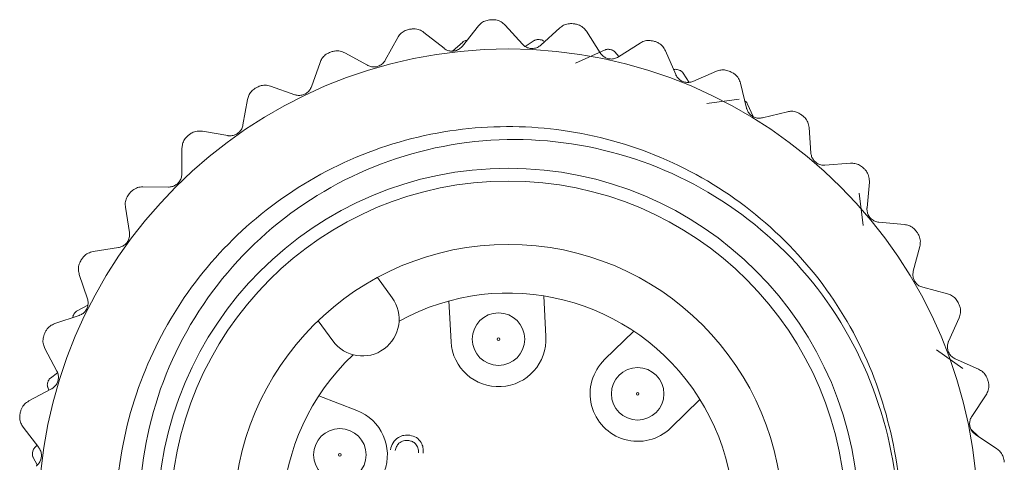
# Model space of a CAD drawing. Units: inches. Extents: x 0.4 to 16.6, y 0.2 to 10.8.
# Drawn here: x 11.4 to 12.3, y 5.7 to 6.1 of the extents above; entities that cross this region are included whole.
import ezdxf

# ---------------------------------------------------------------- set-up
doc = ezdxf.new("R2010")
doc.units = ezdxf.units.IN
doc.header["$MEASUREMENT"] = 0

msp = doc.modelspace()

# ---------------------------------------------------------------- linework, layer by layer
at = {"color": 7, "linetype": 'Continuous', "lineweight": 15}
for p, q in [((11.88424, 6.05171), (11.86867, 6.06889)), ((11.81366, 6.04798), (11.79548, 6.06237)), ((11.84464, 6.06809), (11.83025, 6.04991)), ((11.91811, 6.06645), (11.90092, 6.05088)), ((11.95447, 6.04377), (11.94194, 6.06329)), ((11.77191, 6.05762), (11.76071, 6.03732)), ((11.83045, 6.05362), (11.82129, 6.04553)), ((11.89495, 6.05493), (11.88681, 6.04967)), ((11.9903, 6.05274), (11.97079, 6.04021)), ((11.74466, 6.03268), (11.72436, 6.04388)), ((11.95892, 6.04662), (11.93225, 6.03458)), ((11.97121, 6.04048), (11.96747, 6.04476)), ((12.02244, 6.02439), (12.01329, 6.04569)), ((11.70189, 6.03532), (11.69418, 6.01345)), ((12.03451, 6.01731), (12.02911, 6.02575)), ((12.05926, 6.02733), (12.03795, 6.01819)), ((12.08629, 5.99408), (12.08077, 6.0166)), ((11.67912, 6.00623), (11.65725, 6.01394)), ((11.63649, 6.0018), (11.63249, 5.97896)), ((12.07961, 6.00207), (12.05058, 5.99842)), ((12.09222, 5.98658), (12.08724, 5.99777)), ((12.12309, 5.99092), (12.10057, 5.98541)), ((11.61882, 5.96936), (11.59598, 5.97336)), ((12.14427, 5.95367), (12.14254, 5.97679)), ((11.57751, 5.95797), (11.57732, 5.93478)), ((12.18006, 5.9445), (12.15693, 5.94277)), ((12.19482, 5.90427), (12.19692, 5.92736)), ((11.56542, 5.92306), (11.54223, 5.92325)), ((12.19133, 5.88851), (12.18783, 5.91756)), ((11.52654, 5.90503), (11.53018, 5.88213)), ((12.22861, 5.88934), (12.20551, 5.89144)), ((11.52036, 5.86861), (11.49746, 5.86498)), ((12.23655, 5.84723), (12.24242, 5.86966)), ((11.48498, 5.84442), (11.49234, 5.82243)), ((11.76687, 5.82342), (11.75361, 5.8416)), ((12.26742, 5.82694), (12.24498, 5.83281)), ((11.81998, 5.78383), (11.81801, 5.8205)), ((11.90549, 5.78843), (11.90352, 5.82511)), ((11.4926, 5.81659), (11.48258, 5.81119)), ((11.48488, 5.80748), (11.46289, 5.80013)), ((11.47931, 5.80694), (11.47884, 5.80546)), ((11.71354, 5.78454), (11.70028, 5.80272)), ((12.26832, 5.78409), (12.2778, 5.80525)), ((11.95834, 5.7677), (11.98473, 5.79325)), ((11.45397, 5.7778), (11.46484, 5.75732)), ((12.28122, 5.75956), (12.25746, 5.77663)), ((12.29542, 5.759), (12.27426, 5.76848)), ((11.46534, 5.75588), (11.45902, 5.75114)), ((11.45995, 5.74135), (11.43947, 5.73048)), ((11.45653, 5.74275), (11.45751, 5.74006)), ((11.73506, 5.72194), (11.70075, 5.73505)), ((12.01792, 5.70619), (12.0443, 5.73174)), ((12.28926, 5.71659), (12.3021, 5.7359)), ((11.43434, 5.70699), (11.44844, 5.68857)), ((12.29563, 5.69817), (12.28851, 5.70511)), ((12.31187, 5.68737), (12.29256, 5.70021)), ((11.44693, 5.69054), (11.44467, 5.68825)), ((11.44346, 5.67958), (11.44712, 5.67287))]:
    msp.add_line(p, q, dxfattribs=at)
for centre, radius in [((11.87147, 5.62396), 0.42343), ((11.87147, 5.62396), 0.31605), ((11.87147, 5.62396), 0.3045), ((11.87147, 5.62396), 0.2475), ((11.86274, 5.78613), 0.02362), ((11.86274, 5.78613), 0.00114), ((11.98813, 5.73694), 0.02363), ((11.98813, 5.73694), 0.00114), ((11.71977, 5.68195), 0.02363), ((11.71977, 5.68195), 0.00114)]:
    msp.add_circle(centre, radius, dxfattribs=at)
for centre, radius, start, end in [((11.87147, 5.62396), 0.45, 91.80874, 92.00782), ((11.87147, 5.62396), 0.45, 82.33506, 82.53413), ((11.87147, 5.62396), 0.45, 101.28243, 101.4815), ((11.87147, 5.62396), 0.43275, 86.18578, 86.41569), ((11.87147, 5.62396), 0.45, 72.86138, 73.06045), ((11.87147, 5.62396), 0.45, 110.75611, 110.95518), ((11.87147, 5.62396), 0.43275, 77.61435, 77.84426), ((11.87147, 5.62396), 0.43275, 69.04292, 69.27283), ((11.87147, 5.62396), 0.45, 63.38769, 63.58676), ((11.87147, 5.62396), 0.45, 120.2298, 120.42887), ((11.87147, 5.62396), 0.45, 53.91401, 54.11308), ((11.87147, 5.62396), 0.45, 129.70348, 129.90255), ((11.87147, 5.62396), 0.45, 44.44032, 44.63939), ((11.87147, 5.62396), 0.45, 139.17717, 139.37624), ((11.87147, 5.62396), 0.45, 34.96664, 35.16571), ((11.87147, 5.62396), 0.45, 148.65085, 148.84992), ((11.87147, 5.62396), 0.20368, 133.34013, 118.85771), ((11.7402, 5.80398), 0.033, 216.09892, 36.09892), ((11.87147, 5.62396), 0.45, 25.49295, 25.69203), ((11.87147, 5.62396), 0.43275, 154.75721, 154.98712), ((11.87147, 5.62396), 0.45, 158.12453, 158.32361), ((11.86274, 5.78613), 0.04281, 183.08177, 3.08177), ((11.98813, 5.73694), 0.04281, 134.08177, 314.08177), ((11.87147, 5.62396), 0.45, 16.01927, 16.21834), ((11.87147, 5.62396), 0.43275, 163.32864, 163.55855), ((11.87147, 5.62396), 0.45, 167.59822, 167.79729), ((11.71977, 5.68195), 0.04281, 249.08177, 69.08177), ((11.87147, 5.62396), 0.43275, 171.90006, 172.12997), ((11.87147, 5.62396), 0.45, 6.54559, 6.74466)]:
    msp.add_arc(centre, radius, start, end, dxfattribs=at)
for points, knots in [([(11.8557, 6.07369), (11.85421, 6.0735), (11.85123, 6.07312), (11.84736, 6.07103), (11.84553, 6.06905), (11.84464, 6.06809)], [0, 0, 0, 0, 0.34037, 0.681216, 1, 1, 1, 1]), ([(11.86867, 6.06889), (11.86752, 6.06995), (11.86521, 6.07208), (11.86101, 6.07362), (11.8583, 6.07371), (11.85727, 6.07374)], [0, 0, 0, 0, 0.381403, 0.765237, 1, 1, 1, 1]), ([(11.92994, 6.07015), (11.92844, 6.07021), (11.92543, 6.07033), (11.92127, 6.0689), (11.91914, 6.06725), (11.91811, 6.06645)], [0, 0, 0, 0, 0.34028, 0.681122, 1, 1, 1, 1]), ([(11.94194, 6.06329), (11.94098, 6.06452), (11.93905, 6.067), (11.93517, 6.06921), (11.9325, 6.06974), (11.93149, 6.06994)], [0, 0, 0, 0, 0.381398, 0.765232, 1, 1, 1, 1]), ([(11.7819, 6.06496), (11.78046, 6.06453), (11.77757, 6.06366), (11.7741, 6.06096), (11.77262, 6.05871), (11.77191, 6.05762)], [0, 0, 0, 0, 0.340492, 0.681345, 1, 1, 1, 1]), ([(11.79548, 6.06237), (11.79417, 6.06322), (11.79154, 6.06494), (11.78714, 6.06576), (11.78445, 6.0654), (11.78343, 6.06527)], [0, 0, 0, 0, 0.381386, 0.765222, 1, 1, 1, 1]), ([(11.83385, 6.05508), (11.83333, 6.05499), (11.83229, 6.05481), (11.83117, 6.05421), (11.83064, 6.05377), (11.83045, 6.05362)], [0, 0, 0, 0, 0.398543, 0.795265, 1, 1, 1, 1]), ([(11.90092, 6.05088), (11.89995, 6.05014), (11.89799, 6.04866), (11.89423, 6.04769), (11.89052, 6.04791), (11.88721, 6.04915), (11.88525, 6.05063), (11.88437, 6.05157), (11.88424, 6.05171)], [0, 0, 0, 0, 0.204797, 0.411069, 0.600154, 0.779876, 0.967767, 1, 1, 1, 1]), ([(11.89852, 6.05587), (11.89799, 6.05586), (11.89694, 6.05584), (11.89575, 6.05541), (11.89515, 6.05505), (11.89495, 6.05493)], [0, 0, 0, 0, 0.398543, 0.795265, 1, 1, 1, 1]), ([(11.90368, 6.05437), (11.90326, 6.05467), (11.90243, 6.05528), (11.90114, 6.05567), (11.90041, 6.05574), (11.90026, 6.05575)], [0, 0, 0, 0, 0.440136, 0.883436, 1, 1, 1, 1]), ([(12.00258, 6.05444), (12.00111, 6.05474), (11.99817, 6.05536), (11.99383, 6.05463), (11.99145, 6.05336), (11.9903, 6.05274)], [0, 0, 0, 0, 0.340436, 0.681286, 1, 1, 1, 1]), ([(12.01329, 6.04569), (12.01255, 6.04707), (12.01105, 6.04983), (12.00758, 6.05265), (12.00504, 6.05361), (12.00408, 6.05398)], [0, 0, 0, 0, 0.381367, 0.765206, 1, 1, 1, 1]), ([(11.71053, 6.0442), (11.70918, 6.04354), (11.70648, 6.04221), (11.7035, 6.03897), (11.70241, 6.03651), (11.70189, 6.03532)], [0, 0, 0, 0, 0.340566, 0.681424, 1, 1, 1, 1]), ([(11.72436, 6.04388), (11.72292, 6.04451), (11.72004, 6.04577), (11.71558, 6.04586), (11.71298, 6.04506), (11.71199, 6.04476)], [0, 0, 0, 0, 0.381342, 0.765185, 1, 1, 1, 1]), ([(11.83025, 6.04991), (11.82941, 6.04902), (11.82772, 6.04723), (11.82418, 6.04566), (11.82048, 6.04526), (11.81701, 6.04595), (11.81484, 6.04708), (11.81381, 6.04786), (11.81366, 6.04798)], [0, 0, 0, 0, 0.204785, 0.411059, 0.600145, 0.779867, 0.967757, 1, 1, 1, 1]), ([(11.97079, 6.04021), (11.96971, 6.03964), (11.96753, 6.0385), (11.96367, 6.03817), (11.96004, 6.03899), (11.95698, 6.04076), (11.95529, 6.04254), (11.95458, 6.04361), (11.95447, 6.04377)], [0, 0, 0, 0, 0.204793, 0.411066, 0.600151, 0.779873, 0.967764, 1, 1, 1, 1]), ([(11.96259, 6.04701), (11.96207, 6.04708), (11.96102, 6.04722), (11.95978, 6.04697), (11.95914, 6.04671), (11.95892, 6.04662)], [0, 0, 0, 0, 0.398543, 0.795265, 1, 1, 1, 1]), ([(11.96747, 6.04476), (11.9671, 6.04512), (11.96637, 6.04585), (11.96516, 6.04643), (11.96444, 6.0466), (11.96429, 6.04664)], [0, 0, 0, 0, 0.440136, 0.883436, 1, 1, 1, 1]), ([(11.76071, 6.03732), (11.76002, 6.0363), (11.75865, 6.03426), (11.75542, 6.03213), (11.75184, 6.03112), (11.7483, 6.03123), (11.74597, 6.03198), (11.74483, 6.03259), (11.74466, 6.03268)], [0, 0, 0, 0, 0.204755, 0.411033, 0.600122, 0.779844, 0.967732, 1, 1, 1, 1]), ([(12.02463, 6.0287), (12.02412, 6.02885), (12.0231, 6.02914), (12.02184, 6.02908), (12.02116, 6.02892), (12.02094, 6.02887)], [0, 0, 0, 0, 0.398543, 0.795265, 1, 1, 1, 1]), ([(12.02911, 6.02575), (12.0288, 6.02617), (12.02819, 6.027), (12.02707, 6.02775), (12.02639, 6.02803), (12.02625, 6.02809)], [0, 0, 0, 0, 0.440136, 0.883436, 1, 1, 1, 1]), ([(12.07165, 6.02699), (12.07025, 6.02753), (12.06744, 6.02862), (12.06304, 6.02862), (12.06049, 6.02775), (12.05926, 6.02733)], [0, 0, 0, 0, 0.3405326, 0.6813886, 1, 1, 1, 1]), ([(12.08077, 6.0166), (12.08026, 6.01808), (12.07924, 6.02105), (12.07628, 6.0244), (12.07394, 6.02577), (12.07305, 6.02629)], [0, 0, 0, 0, 0.381308, 0.765156, 1, 1, 1, 1]), ([(12.03795, 6.01819), (12.03678, 6.01781), (12.03445, 6.01704), (12.03059, 6.01734), (12.02714, 6.01875), (12.02442, 6.021), (12.02304, 6.02303), (12.02251, 6.02421), (12.02244, 6.02439)], [0, 0, 0, 0, 0.204773, 0.411048, 0.600135, 0.779858, 0.967747, 1, 1, 1, 1]), ([(11.64356, 6.01198), (11.64234, 6.0111), (11.63989, 6.00935), (11.63749, 6.00567), (11.63682, 6.00306), (11.63649, 6.0018)], [0, 0, 0, 0, 0.340607, 0.681467, 1, 1, 1, 1]), ([(11.65725, 6.01394), (11.65573, 6.01432), (11.65268, 6.01509), (11.64826, 6.01445), (11.64583, 6.01323), (11.64491, 6.01277)], [0, 0, 0, 0, 0.381266, 0.765119, 1, 1, 1, 1]), ([(11.69418, 6.01345), (11.69368, 6.01233), (11.69266, 6.01009), (11.68982, 6.00746), (11.68645, 6.00588), (11.68295, 6.0054), (11.68052, 6.00576), (11.6793, 6.00617), (11.67912, 6.00623)], [0, 0, 0, 0, 0.204702, 0.410989, 0.600081, 0.779804, 0.967688, 1, 1, 1, 1]), ([(12.08724, 5.99777), (12.08699, 5.99822), (12.0865, 5.99914), (12.08552, 6.00005), (12.08488, 6.00042), (12.08475, 6.0005)], [0, 0, 0, 0, 0.440136, 0.883436, 1, 1, 1, 1]), ([(12.10057, 5.98541), (12.09935, 5.98522), (12.09692, 5.98485), (12.09317, 5.98579), (12.09, 5.98774), (12.08768, 5.99041), (12.08666, 5.99264), (12.08633, 5.99389), (12.08629, 5.99408)], [0, 0, 0, 0, 0.204732, 0.411014, 0.600104, 0.779827, 0.967713, 1, 1, 1, 1]), ([(12.13525, 5.98854), (12.13396, 5.98931), (12.13137, 5.99084), (12.12703, 5.99157), (12.12437, 5.99113), (12.12309, 5.99092)], [0, 0, 0, 0, 0.34059, 0.681449, 1, 1, 1, 1]), ([(12.14254, 5.97679), (12.14229, 5.97834), (12.14177, 5.98143), (12.1394, 5.98522), (12.13731, 5.98696), (12.13652, 5.98762)], [0, 0, 0, 0, 0.38121, 0.765072, 1, 1, 1, 1]), ([(11.88811, 5.27081), (11.87168, 5.27072), (11.82498, 5.27048), (11.74799, 5.28854), (11.66482, 5.33187), (11.59602, 5.39591), (11.54674, 5.4745), (11.51908, 5.56306), (11.51523, 5.65691), (11.53623, 5.74847), (11.57967, 5.83045), (11.64253, 5.89869), (11.72189, 5.94895), (11.81168, 5.97654), (11.90439, 5.97991), (11.99491, 5.95959), (12.07814, 5.91599), (12.14686, 5.85205), (12.19638, 5.77338), (12.22315, 5.68503), (12.22933, 5.60473), (12.21652, 5.55773), (12.21197, 5.54106)], [0, 0, 0, 0, 0.0279309, 0.0793973, 0.1326819, 0.1859664, 0.2374328, 0.2888991, 0.3421837, 0.3954683, 0.4469347, 0.498401, 0.5516856, 0.6049702, 0.6564365, 0.7079029, 0.7611875, 0.8144721, 0.8659384, 0.9174048, 0.9706894, 1, 1, 1, 1]), ([(11.59598, 5.97336), (11.59442, 5.97349), (11.59129, 5.97375), (11.58704, 5.97238), (11.58484, 5.97078), (11.584, 5.97018)], [0, 0, 0, 0, 0.381142, 0.765014, 1, 1, 1, 1]), ([(11.63249, 5.97896), (11.63218, 5.97777), (11.63154, 5.97539), (11.62917, 5.97233), (11.62612, 5.97022), (11.62274, 5.96917), (11.62029, 5.96913), (11.61901, 5.96933), (11.61882, 5.96936)], [0, 0, 0, 0, 0.204618, 0.410916, 0.600016, 0.779738, 0.967617, 1, 1, 1, 1]), ([(12.20473, 5.50592), (12.21175, 5.53315), (12.22864, 5.5987), (12.21778, 5.70778), (12.16903, 5.81725), (12.08619, 5.90354), (11.98025, 5.95693), (11.86317, 5.97228), (11.74843, 5.94756), (11.64921, 5.88643), (11.57609, 5.79646), (11.53766, 5.68784), (11.53765, 5.57327), (11.57544, 5.46643), (11.64746, 5.37393), (11.71676, 5.33946), (11.75244, 5.32171)], [0, 0, 0, 0, 0.05318, 0.128012, 0.202853, 0.277121, 0.350593, 0.42407, 0.497097, 0.569208, 0.641322, 0.713108, 0.783859, 0.854611, 0.925154, 1, 1, 1, 1]), ([(11.5828, 5.96917), (11.58174, 5.96811), (11.57962, 5.96598), (11.57785, 5.96195), (11.57762, 5.95926), (11.57751, 5.95797)], [0, 0, 0, 0, 0.34062, 0.681481, 1, 1, 1, 1]), ([(12.15693, 5.94277), (12.15571, 5.94279), (12.15325, 5.94282), (12.1497, 5.94436), (12.1469, 5.94681), (12.14505, 5.94983), (12.14441, 5.95219), (12.14429, 5.95348), (12.14427, 5.95367)], [0, 0, 0, 0, 0.204666, 0.410957, 0.600053, 0.779775, 0.967657, 1, 1, 1, 1]), ([(12.19166, 5.94015), (12.19051, 5.94112), (12.18821, 5.94306), (12.18405, 5.94449), (12.18136, 5.9445), (12.18006, 5.9445)], [0, 0, 0, 0, 0.340616, 0.681477, 1, 1, 1, 1]), ([(12.19692, 5.92736), (12.19692, 5.92893), (12.19692, 5.93207), (12.19521, 5.9362), (12.19343, 5.93826), (12.19276, 5.93904)], [0, 0, 0, 0, 0.3810533, 0.7649374, 1, 1, 1, 1]), ([(11.57732, 5.93478), (11.57721, 5.93356), (11.57697, 5.93111), (11.57514, 5.9277), (11.57247, 5.92511), (11.56931, 5.92352), (11.5669, 5.92307), (11.56561, 5.92307), (11.56542, 5.92306)], [0, 0, 0, 0, 0.204618, 0.410917, 0.600017, 0.779739, 0.967618, 1, 1, 1, 1]), ([(11.54223, 5.92325), (11.54067, 5.92312), (11.53754, 5.92286), (11.53357, 5.92081), (11.53166, 5.91887), (11.53094, 5.91814)], [0, 0, 0, 0, 0.381141, 0.765013, 1, 1, 1, 1]), ([(11.52992, 5.91695), (11.52905, 5.91573), (11.5273, 5.91328), (11.52622, 5.90901), (11.52644, 5.90633), (11.52654, 5.90503)], [0, 0, 0, 0, 0.340607, 0.681467, 1, 1, 1, 1]), ([(12.20551, 5.89144), (12.20431, 5.89165), (12.20189, 5.89209), (12.19864, 5.8942), (12.19628, 5.89707), (12.19495, 5.90035), (12.19471, 5.90279), (12.19481, 5.90408), (12.19482, 5.90427)], [0, 0, 0, 0, 0.2045574, 0.4108652, 0.59997, 0.7796921, 0.9675667, 1, 1, 1, 1]), ([(12.23934, 5.88314), (12.23836, 5.88428), (12.23642, 5.88657), (12.23255, 5.88867), (12.22989, 5.88912), (12.22861, 5.88934)], [0, 0, 0, 0, 0.340617, 0.681478, 1, 1, 1, 1]), ([(11.53018, 5.88213), (11.53026, 5.8809), (11.53043, 5.87845), (11.52919, 5.87478), (11.52698, 5.87179), (11.52413, 5.8697), (11.52182, 5.86886), (11.52055, 5.86864), (11.52036, 5.86861)], [0, 0, 0, 0, 0.204703, 0.410989, 0.600082, 0.779804, 0.967688, 1, 1, 1, 1]), ([(12.24242, 5.86966), (12.24268, 5.8712), (12.24319, 5.8743), (12.24218, 5.87865), (12.24077, 5.88098), (12.24024, 5.88186)], [0, 0, 0, 0, 0.381211, 0.765073, 1, 1, 1, 1]), ([(11.49746, 5.86498), (11.49594, 5.86459), (11.4929, 5.86382), (11.48932, 5.86115), (11.48776, 5.85892), (11.48716, 5.85808)], [0, 0, 0, 0, 0.381265, 0.765119, 1, 1, 1, 1]), ([(11.48635, 5.85674), (11.48569, 5.85539), (11.48438, 5.85268), (11.48402, 5.8483), (11.48467, 5.84568), (11.48498, 5.84442)], [0, 0, 0, 0, 0.3405654, 0.6814233, 1, 1, 1, 1]), ([(12.24498, 5.83281), (12.24383, 5.83322), (12.24151, 5.83405), (12.23866, 5.83666), (12.2368, 5.83989), (12.23603, 5.84334), (12.23619, 5.84579), (12.2365, 5.84704), (12.23655, 5.84723)], [0, 0, 0, 0, 0.204665, 0.410957, 0.600053, 0.779775, 0.967657, 1, 1, 1, 1]), ([(11.49234, 5.82243), (11.49262, 5.82124), (11.4932, 5.81884), (11.49257, 5.81502), (11.49089, 5.81171), (11.48842, 5.80918), (11.48628, 5.80797), (11.48506, 5.80755), (11.48488, 5.80748)], [0, 0, 0, 0, 0.204755, 0.411033, 0.600122, 0.779844, 0.967732, 1, 1, 1, 1]), ([(12.27698, 5.81905), (12.27621, 5.82034), (12.27466, 5.82292), (12.27119, 5.82563), (12.26865, 5.82651), (12.26742, 5.82694)], [0, 0, 0, 0, 0.34059, 0.68145, 1, 1, 1, 1]), ([(12.2778, 5.80525), (12.27831, 5.80673), (12.27933, 5.8097), (12.27905, 5.81416), (12.27804, 5.81669), (12.27766, 5.81764)], [0, 0, 0, 0, 0.381309, 0.765156, 1, 1, 1, 1]), ([(11.48258, 5.81119), (11.48215, 5.81092), (11.48127, 5.81036), (11.48044, 5.80931), (11.48011, 5.80865), (11.48004, 5.80851)], [0, 0, 0, 0, 0.440136, 0.883436, 1, 1, 1, 1]), ([(11.46289, 5.80013), (11.46146, 5.7995), (11.45858, 5.79824), (11.45549, 5.79501), (11.45432, 5.79256), (11.45387, 5.79163)], [0, 0, 0, 0, 0.381342, 0.765185, 1, 1, 1, 1]), ([(11.45329, 5.79018), (11.45286, 5.78874), (11.45201, 5.78585), (11.45238, 5.78147), (11.45345, 5.779), (11.45397, 5.7778)], [0, 0, 0, 0, 0.34049, 0.681344, 1, 1, 1, 1]), ([(12.27426, 5.76848), (12.27319, 5.76908), (12.27104, 5.77028), (12.26866, 5.77333), (12.26736, 5.77681), (12.26717, 5.78034), (12.26773, 5.78273), (12.26824, 5.78392), (12.26832, 5.78409)], [0, 0, 0, 0, 0.204732, 0.411014, 0.600104, 0.779826, 0.967713, 1, 1, 1, 1]), ([(12.30356, 5.74965), (12.30301, 5.75105), (12.30191, 5.75385), (12.29893, 5.75708), (12.29657, 5.75837), (12.29542, 5.759)], [0, 0, 0, 0, 0.340534, 0.68139, 1, 1, 1, 1]), ([(11.45902, 5.75114), (11.45863, 5.7508), (11.45785, 5.75012), (11.45719, 5.74896), (11.45696, 5.74826), (11.45691, 5.74811)], [0, 0, 0, 0, 0.440136, 0.883436, 1, 1, 1, 1]), ([(11.46484, 5.75732), (11.46532, 5.75619), (11.46628, 5.75393), (11.46629, 5.75005), (11.46518, 5.74651), (11.46315, 5.7436), (11.46125, 5.74206), (11.46011, 5.74144), (11.45995, 5.74135)], [0, 0, 0, 0, 0.204785, 0.411059, 0.600145, 0.779867, 0.967757, 1, 1, 1, 1]), ([(11.45641, 5.74645), (11.45631, 5.74593), (11.45609, 5.74489), (11.45624, 5.74364), (11.45646, 5.74298), (11.45653, 5.74275)], [0, 0, 0, 0, 0.398543, 0.795265, 1, 1, 1, 1]), ([(12.3021, 5.7359), (12.30284, 5.73727), (12.30434, 5.74004), (12.3048, 5.74448), (12.30422, 5.74714), (12.30399, 5.74815)], [0, 0, 0, 0, 0.3813676, 0.7652066, 1, 1, 1, 1]), ([(11.43947, 5.73048), (11.43816, 5.72962), (11.43553, 5.7279), (11.43301, 5.72421), (11.43225, 5.7216), (11.43197, 5.72061)], [0, 0, 0, 0, 0.381386, 0.765222, 1, 1, 1, 1]), ([(11.43164, 5.71908), (11.43145, 5.71759), (11.43109, 5.7146), (11.43217, 5.71034), (11.43363, 5.70808), (11.43434, 5.70699)], [0, 0, 0, 0, 0.3403672, 0.6812136, 1, 1, 1, 1]), ([(12.29256, 5.70021), (12.2916, 5.70098), (12.28968, 5.70251), (12.28782, 5.70591), (12.28712, 5.70956), (12.28751, 5.71308), (12.28846, 5.71534), (12.28916, 5.71643), (12.28926, 5.71659)], [0, 0, 0, 0, 0.204772, 0.411048, 0.600135, 0.779857, 0.967747, 1, 1, 1, 1]), ([(11.76538, 5.68649), (11.76601, 5.6887), (11.76725, 5.69312), (11.77201, 5.69764), (11.77752, 5.69994), (11.78111, 5.69969), (11.78291, 5.69956)], [0, 0, 0, 0, 0.2800291, 0.5595146, 0.7796675, 1, 1, 1, 1]), ([(11.78291, 5.69956), (11.78494, 5.69904), (11.78901, 5.69801), (11.793, 5.69352), (11.79506, 5.68851), (11.79485, 5.68524), (11.79474, 5.6836)], [0, 0, 0, 0, 0.27989, 0.559224, 0.779582, 1, 1, 1, 1]), ([(11.44467, 5.68825), (11.44434, 5.68786), (11.44367, 5.68707), (11.44318, 5.68582), (11.44306, 5.68509), (11.44304, 5.68494)], [0, 0, 0, 0, 0.440136, 0.883436, 1, 1, 1, 1]), ([(11.44844, 5.68857), (11.4491, 5.68754), (11.45042, 5.68546), (11.45106, 5.68164), (11.45055, 5.67796), (11.44903, 5.67477), (11.4474, 5.67293), (11.44639, 5.67213), (11.44624, 5.67201)], [0, 0, 0, 0, 0.204797, 0.411069, 0.600154, 0.779876, 0.967767, 1, 1, 1, 1]), ([(11.78195, 5.69484), (11.78034, 5.69493), (11.77713, 5.6951), (11.77311, 5.69278), (11.77061, 5.68945), (11.7699, 5.68705), (11.76954, 5.68584)], [0, 0, 0, 0, 0.279699, 0.558847, 0.779176, 1, 1, 1, 1]), ([(11.79052, 5.68388), (11.79055, 5.68534), (11.79061, 5.68827), (11.78826, 5.69174), (11.78529, 5.69406), (11.78306, 5.69458), (11.78195, 5.69484)], [0, 0, 0, 0, 0.279126, 0.558978, 0.77935, 1, 1, 1, 1]), ([(12.31835, 5.67681), (12.31804, 5.67828), (12.31742, 5.68123), (12.31501, 5.68491), (12.31289, 5.68657), (12.31187, 5.68737)], [0, 0, 0, 0, 0.3404377, 0.6812882, 1, 1, 1, 1]), ([(11.44279, 5.68322), (11.44276, 5.68269), (11.4427, 5.68163), (11.44305, 5.68041), (11.44335, 5.67979), (11.44346, 5.67958)], [0, 0, 0, 0, 0.398543, 0.795265, 1, 1, 1, 1])]:
    msp.add_open_spline(points, degree=3, knots=knots, dxfattribs=at)

doc.saveas('drawing.dxf')
